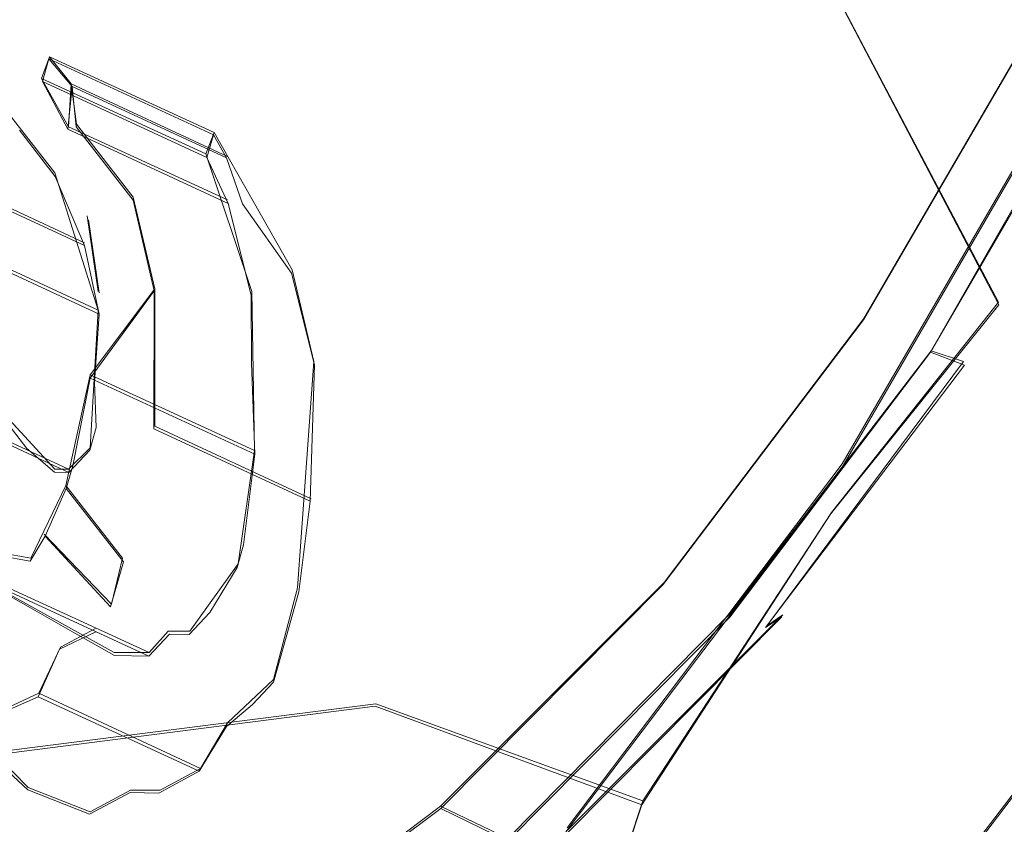
# Model space of a CAD drawing. Extents: x -75 to 75, y -117 to 26.
# Drawn here: x 60 to 63, y -33 to -30 of the extents above; entities that cross this region are included whole.
import ezdxf

# ---------------------------------------------------------------- set-up
doc = ezdxf.new("R2010")
doc.units = 0
doc.header["$LTSCALE"] = 500
doc.header["$MEASUREMENT"] = 0
for name, color, linetype in [('DWXOUTLINES', 7, 'Continuous'), ('NOVOTERM_BRAZ', 7, 'Continuous'), ('NOVOTERM_PLASTIK', 7, 'Continuous'), ('NOVOTERM_ZIMNA', 7, 'Continuous')]:
    doc.layers.add(name, color=color, linetype=linetype)

msp = doc.modelspace()

# ---------------------------------------------------------------- linework, layer by layer
at = {"layer": 'DWXOUTLINES', "color": 0, "lineweight": 0}
for p, q in [((63.24, -30.82, 49.55), (62.56, -29.53, 47.99)), ((63.38, -29.78, 53.88), (62.74, -30.88, 54)), ((59.74, -30.34, 59.52), (59.34, -29.83, 60.28)), ((59.72, -29.91, 58.42), (59.69, -29.99, 58.4)), ((59.72, -29.91, 58.42), (60.33, -30.19, 58.91)), ((59.72, -29.91, 58.42), (59.8, -30.01, 58.34)), ((62.99, -31, 54.21), (63.62, -29.9, 54.09)), ((62.66, -31.42, 51.15), (63.53, -29.92, 50.98)), ((59.69, -29.99, 58.4), (60.3, -30.27, 58.89)), ((59.69, -29.99, 58.4), (59.79, -30.17, 58.22)), ((59.8, -30.01, 58.34), (59.79, -30.17, 58.22)), ((59.8, -30.01, 58.34), (60.38, -30.28, 58.8)), ((59.8, -30.01, 58.34), (59.82, -30.16, 58.14)), ((60.03, -30.43, 57.81), (59.82, -30.16, 58.14)), ((59.79, -30.17, 58.22), (60.38, -30.44, 58.7)), ((60.33, -30.19, 58.91), (60.3, -30.27, 58.89)), ((60.33, -30.19, 58.91), (60.62, -30.7, 58.28)), ((60.3, -30.27, 58.89), (60.47, -30.78, 58.41)), ((59.25, -30.32, 58.77), (59.85, -30.6, 59.25)), ((59.9, -30.85, 59.04), (59.74, -30.34, 59.52)), ((60.03, -30.43, 57.81), (60.11, -30.77, 57.51)), ((59.9, -30.78, 57.82), (59.86, -30.5, 57.93)), ((59.32, -30.58, 58.57), (59.9, -30.85, 59.04)), ((60.62, -30.7, 58.28), (60.7, -31.04, 57.99)), ((59.87, -31.09, 57.58), (60.11, -30.77, 57.51)), ((60.11, -31.28, 57.26), (60.11, -30.77, 57.51)), ((60.47, -30.78, 58.41), (60.48, -31.37, 58.07)), ((62.62, -31.6, 49.46), (63.24, -30.82, 49.55)), ((59.9, -30.85, 59.04), (59.87, -31.36, 58.81)), ((62, -31.86, 54.32), (62.74, -30.88, 54)), ((62.24, -31.98, 54.53), (62.99, -31, 54.21)), ((63.11, -31.04, 54.38), (62.99, -31, 54.21)), ((60.64, -31.88, 57.6), (60.7, -31.04, 57.99)), ((62.38, -32.02, 54.7), (63.11, -31.04, 54.38)), ((59.78, -31.5, 57.4), (59.87, -31.09, 57.58)), ((59.87, -31.09, 57.58), (60.48, -31.37, 58.07)), ((59.19, -31.16, 58.36), (59.79, -31.44, 58.85)), ((59.5, -31.18, 59.34), (59.74, -31.44, 58.92)), ((60.11, -31.28, 57.26), (60.69, -31.55, 57.73)), ((59.79, -31.44, 58.85), (59.87, -31.36, 58.81)), ((60.42, -31.79, 57.92), (60.48, -31.37, 58.07)), ((59.79, -31.44, 58.85), (59.74, -31.44, 58.92)), ((61.64, -32.77, 51.59), (62.66, -31.42, 51.15)), ((59.78, -31.5, 57.4), (59.65, -31.77, 57.52)), ((59.99, -31.77, 57.07), (59.78, -31.5, 57.4)), ((61.92, -32.67, 49.83), (62.62, -31.6, 49.46)), ((59.95, -31.94, 57.04), (59.7, -31.68, 57.45)), ((59.54, -31.75, 57.57), (59.65, -31.77, 57.52)), ((59.95, -31.94, 57.04), (59.99, -31.77, 57.07)), ((60.42, -31.79, 57.92), (60.24, -32.04, 57.99)), ((59.48, -31.84, 57.64), (60.09, -32.12, 58.13)), ((59.49, -31.86, 58.98), (59.96, -32.12, 58.28)), ((60.55, -32.22, 57.52), (60.64, -31.88, 57.6)), ((61.17, -32.69, 54.82), (62, -31.86, 54.32)), ((61.42, -32.81, 55.03), (62.24, -31.98, 54.53)), ((61.64, -32.78, 55.38), (62.44, -31.98, 54.9)), ((62.44, -31.98, 54.9), (62.38, -32.02, 54.7)), ((62.77, -33.33, 52.54), (63.8, -31.98, 52.11)), ((59.89, -32.03, 57.1), (59.76, -32.1, 57.14)), ((60.16, -32.04, 58.08), (60.09, -32.12, 58.13)), ((60.16, -32.04, 58.08), (60.24, -32.04, 57.99)), ((59.76, -32.1, 57.14), (59.68, -32.27, 57.18)), ((60.09, -32.12, 58.13), (59.96, -32.12, 58.28)), ((59.22, -32.19, 59.12), (59.64, -32.62, 58.39)), ((60.55, -32.22, 57.52), (60.38, -32.38, 57.64)), ((59.51, -32.35, 57.31), (59.68, -32.27, 57.18)), ((59.68, -32.27, 57.18), (60.28, -32.55, 57.67)), ((58.57, -32.61, 47.16), (60.93, -32.31, 48.56)), ((60.93, -32.31, 48.56), (61.92, -32.67, 49.83)), ((60.38, -32.38, 57.64), (60.28, -32.55, 57.67)), ((60.13, -32.63, 57.8), (60.28, -32.55, 57.67)), ((59.87, -32.71, 58.06), (59.64, -32.62, 58.39)), ((60.02, -32.63, 57.93), (59.87, -32.71, 58.06)), ((60.13, -32.63, 57.8), (60.02, -32.63, 57.93)), ((61.76, -33.16, 50.42), (61.92, -32.67, 49.83)), ((60.3, -33.34, 55.48), (61.17, -32.69, 54.82)), ((61.42, -32.81, 55.03), (61.17, -32.69, 54.82))]:
    msp.add_line(p, q, dxfattribs=at)
at = {"layer": 'NOVOTERM_BRAZ', "lineweight": 0}
for points, invisible_edges in [([(61.7878, -19.0806, 59.3195), (55.7723, -35.6989, 56.866), (53.3366, -26.4538, 65.0989), (61.7878, -19.0806, 59.3195)], 15), ([(55.7723, -35.6989, 56.866), (61.7878, -19.0806, 59.3195), (64.2235, -28.3258, 51.0866), (55.7723, -35.6989, 56.866)], 15), ([(58.5356, -19.4157, 62.962), (58.1081, -35.7265, 54.0542), (65.0673, -22.8109, 53.2211), (58.5356, -19.4157, 62.962)], 15), ([(65.0673, -22.8109, 53.2211), (58.1081, -35.7265, 54.0542), (63.8568, -29.5856, 50.7436), (65.0673, -22.8109, 53.2211)], 15), ([(62.5632, -29.538, 47.9865), (63.3861, -28.2374, 48.3089), (64.2645, -28.6177, 49.5031), (63.7197, -29.8792, 49.4569)], 15), ([(55.7723, -35.6989, 56.866), (64.2235, -28.3258, 51.0866), (60.5023, -33.9271, 52.2712), (55.7723, -35.6989, 56.866)], 15), ([(60.5023, -33.9271, 52.2712), (64.2235, -28.3258, 51.0866), (62.6581, -31.4343, 51.1504), (60.5023, -33.9271, 52.2712)], 15), ([(62.6581, -31.4343, 51.1504), (64.2235, -28.3258, 51.0866), (63.5321, -29.9288, 50.9819), (62.6581, -31.4343, 51.1504)], 15), ([(61.6348, -28.6898, 46.7006), (61.3974, -29.8973, 47.106), (60.2736, -29.2864, 45.8283), (61.6348, -28.6898, 46.7006)], 11), ([(62.5632, -29.538, 47.9865), (61.3974, -29.8973, 47.106), (61.6348, -28.6898, 46.7006), (62.5632, -29.538, 47.9865)], 15), ([(59.752, -28.9524, 45.1209), (60.2736, -29.2864, 45.8283), (59.4963, -30.3667, 45.8831), (58.8877, -29.3479, 44.8485)], 6), ([(61.3974, -29.8973, 47.106), (60.828, -31.0173, 47.3599), (59.4963, -30.3667, 45.8831), (60.2736, -29.2864, 45.8283)], 15), ([(63.0234, -31.3704, 50.5681), (63.0967, -31.3504, 50.1615), (64.1164, -29.3851, 50.327), (63.8568, -29.5856, 50.7436)], 15), ([(63.968, -29.6938, 49.8824), (64.1164, -29.3851, 50.327), (63.0967, -31.3504, 50.1615), (63.968, -29.6938, 49.8824)], 15), ([(61.3974, -29.8973, 47.106), (62.5632, -29.538, 47.9865), (62.6165, -31.606, 49.4563), (60.828, -31.0173, 47.3599)], 15), ([(62.5632, -29.538, 47.9865), (63.7197, -29.8792, 49.4569), (63.2404, -30.8301, 49.5451), (62.5632, -29.538, 47.9865)], 11), ([(62.6165, -31.606, 49.4563), (62.5632, -29.538, 47.9865), (63.2404, -30.8301, 49.5451), (62.6165, -31.606, 49.4563)], 11), ([(63.8568, -29.5856, 50.7436), (58.1081, -35.7265, 54.0542), (61.9438, -32.7101, 51.2238), (63.8568, -29.5856, 50.7436)], 15), ([(63.8568, -29.5856, 50.7436), (61.9438, -32.7101, 51.2238), (63.0234, -31.3704, 50.5681), (63.8568, -29.5856, 50.7436)], 15), ([(63.968, -29.6938, 49.8824), (63.0967, -31.3504, 50.1615), (63.2404, -30.8301, 49.5451), (63.968, -29.6938, 49.8824)], 15), ([(63.968, -29.6938, 49.8824), (63.2404, -30.8301, 49.5451), (63.7197, -29.8792, 49.4569), (63.968, -29.6938, 49.8824)], 15), ([(63.797, -31.9881, 52.1093), (64.671, -30.4827, 51.9408), (63.3752, -29.7903, 53.8797), (62.7396, -30.8853, 54.0023)], 11), ([(63.5321, -29.9288, 50.9819), (64.671, -30.4827, 51.9408), (63.797, -31.9881, 52.1093), (62.6581, -31.4343, 51.1504)], 5), ([(59.0308, -31.5548, 46.4554), (59.4963, -30.3667, 45.8831), (60.828, -31.0173, 47.3599), (59.0308, -31.5548, 46.4554)], 15), ([(63.0967, -31.3504, 50.1615), (62.7539, -31.7643, 49.881), (62.6165, -31.606, 49.4563), (63.2404, -30.8301, 49.5451)], 15), ([(62.774, -33.3382, 52.5447), (63.797, -31.9881, 52.1093), (62.7396, -30.8853, 54.0023), (61.9955, -31.8672, 54.319)], 11), ([(60.9272, -32.3184, 48.5596), (58.5713, -32.6201, 47.1613), (59.0308, -31.5548, 46.4554), (60.828, -31.0173, 47.3599)], 15), ([(60.9272, -32.3184, 48.5596), (60.828, -31.0173, 47.3599), (62.6165, -31.606, 49.4563), (60.9272, -32.3184, 48.5596)], 15), ([(63.0967, -31.3504, 50.1615), (61.7575, -33.1698, 50.4241), (62.7539, -31.7643, 49.881), (63.0967, -31.3504, 50.1615)], 15), ([(63.0967, -31.3504, 50.1615), (62.1521, -32.6871, 50.6676), (61.7575, -33.1698, 50.4241), (63.0967, -31.3504, 50.1615)], 15), ([(63.0234, -31.3704, 50.5681), (61.9438, -32.7101, 51.2238), (62.1521, -32.6871, 50.6676), (63.0967, -31.3504, 50.1615)], 15), ([(60.5023, -33.9271, 52.2712), (62.6581, -31.4343, 51.1504), (61.6351, -32.7843, 51.5858), (60.5023, -33.9271, 52.2712)], 15), ([(62.6581, -31.4343, 51.1504), (63.797, -31.9881, 52.1093), (62.774, -33.3382, 52.5447), (61.6351, -32.7843, 51.5858)], 5), ([(62.6165, -31.606, 49.4563), (61.9168, -32.6845, 49.8349), (60.9272, -32.3184, 48.5596), (62.6165, -31.606, 49.4563)], 12), ([(61.9168, -32.6845, 49.8349), (62.6165, -31.606, 49.4563), (62.7539, -31.7643, 49.881), (61.7575, -33.1698, 50.4241)], 15), ([(61.6413, -34.4809, 53.2301), (62.774, -33.3382, 52.5447), (61.9955, -31.8672, 54.319), (61.1717, -32.6983, 54.8175)], 11), ([(58.5713, -32.6201, 47.1613), (60.9272, -32.3184, 48.5596), (60.1827, -33.3362, 49.0682), (58.5713, -32.6201, 47.1613)], 14), ([(61.1388, -33.7195, 50.3586), (60.1827, -33.3362, 49.0682), (60.9272, -32.3184, 48.5596), (61.9168, -32.6845, 49.8349)], 15), ([(59.1811, -34.2909, 49.6396), (57.5608, -33.5534, 47.6394), (58.5713, -32.6201, 47.1613), (60.1827, -33.3362, 49.0682)], 15), ([(61.1388, -33.7195, 50.3586), (61.9168, -32.6845, 49.8349), (61.7575, -33.1698, 50.4241), (61.1388, -33.7195, 50.3586)], 13), ([(61.9438, -32.7101, 51.2238), (58.1081, -35.7265, 54.0542), (59.6716, -34.9856, 52.5391), (61.9438, -32.7101, 51.2238)], 15), ([(60.9443, -34.0047, 51.4766), (61.9438, -32.7101, 51.2238), (59.6716, -34.9856, 52.5391), (60.9443, -34.0047, 51.4766)], 11), ([(60.4424, -35.3724, 54.1392), (61.6413, -34.4809, 53.2301), (61.1717, -32.6983, 54.8175), (60.2996, -33.3468, 55.4787)], 11), ([(61.9438, -32.7101, 51.2238), (60.9443, -34.0047, 51.4766), (62.1521, -32.6871, 50.6676), (61.9438, -32.7101, 51.2238)], 15), ([(61.7575, -33.1698, 50.4241), (62.1521, -32.6871, 50.6676), (60.9443, -34.0047, 51.4766), (61.7575, -33.1698, 50.4241)], 15)]:
    msp.add_3dface(points, dxfattribs=dict(at, invisible_edges=invisible_edges))
at = {"layer": 'NOVOTERM_PLASTIK', "lineweight": 0}
for points, invisible_edges in [([(56.7092, -32.5557, 61.467), (64.2253, -23.8647, 57.5595), (58.5253, -24.5409, 63.9391), (56.7092, -32.5557, 61.467)], 15), ([(64.2253, -23.8647, 57.5595), (56.7092, -32.5557, 61.467), (62.4092, -31.8795, 55.0874), (64.2253, -23.8647, 57.5595)], 15), ([(64.2253, -23.8647, 57.5595), (62.4092, -31.8795, 55.0874), (64.4977, -27.732, 55.0022), (64.2253, -23.8647, 57.5595)], 15), ([(64.4977, -27.732, 55.0022), (62.4092, -31.8795, 55.0874), (63.6995, -29.9372, 54.6766), (64.4977, -27.732, 55.0022)], 15), ([(62.7396, -30.8853, 54.0023), (63.3752, -29.7903, 53.8797), (63.6234, -29.911, 54.0887), (62.9877, -31.006, 54.2113)], 10), ([(62.9877, -31.006, 54.2113), (63.6234, -29.911, 54.0887), (63.7435, -29.9679, 54.2599), (63.1133, -31.0534, 54.3815)], 7), ([(63.6995, -29.9372, 54.6766), (62.4092, -31.8795, 55.0874), (63.105, -30.9612, 54.7912), (63.6995, -29.9372, 54.6766)], 15), ([(63.1562, -31.037, 54.5937), (63.7713, -29.9775, 54.4751), (63.6995, -29.9372, 54.6766), (63.105, -30.9612, 54.7912)], 15), ([(63.1133, -31.0534, 54.3815), (63.7435, -29.9679, 54.2599), (63.7713, -29.9775, 54.4751), (63.1562, -31.037, 54.5937)], 15), ([(61.9955, -31.8672, 54.319), (62.7396, -30.8853, 54.0023), (62.9877, -31.006, 54.2113), (62.2437, -31.9879, 54.5279)], 10), ([(62.4363, -31.9871, 54.9001), (63.1562, -31.037, 54.5937), (63.105, -30.9612, 54.7912), (62.4092, -31.8795, 55.0874)], 15), ([(62.2437, -31.9879, 54.5279), (62.9877, -31.006, 54.2113), (63.1133, -31.0534, 54.3815), (62.3757, -32.0268, 54.6954)], 11), ([(62.3757, -32.0268, 54.6954), (63.1133, -31.0534, 54.3815), (63.1562, -31.037, 54.5937), (62.4363, -31.9871, 54.9001)], 7), ([(62.4092, -31.8795, 55.0874), (56.7092, -32.5557, 61.467), (59.1831, -33.8775, 57.7652), (62.4092, -31.8795, 55.0874)], 15), ([(62.4092, -31.8795, 55.0874), (59.1831, -33.8775, 57.7652), (60.8232, -33.2631, 56.1719), (62.4092, -31.8795, 55.0874)], 15), ([(62.4092, -31.8795, 55.0874), (60.8232, -33.2631, 56.1719), (61.6387, -32.6568, 55.5536), (62.4092, -31.8795, 55.0874)], 15), ([(61.1717, -32.6983, 54.8175), (61.9955, -31.8672, 54.319), (62.2437, -31.9879, 54.5279), (61.4198, -32.819, 55.0264)], 2), ([(61.6391, -32.7913, 55.3825), (62.4363, -31.9871, 54.9001), (62.4092, -31.8795, 55.0874), (61.6387, -32.6568, 55.5536)], 15), ([(61.4198, -32.819, 55.0264), (62.2437, -31.9879, 54.5279), (62.3757, -32.0268, 54.6954), (61.559, -32.8507, 55.1895)], 15), ([(61.559, -32.8507, 55.1895), (62.3757, -32.0268, 54.6954), (62.4363, -31.9871, 54.9001), (61.6391, -32.7913, 55.3825)], 11), ([(60.7954, -33.4187, 56.0223), (61.6391, -32.7913, 55.3825), (61.6387, -32.6568, 55.5536), (60.8232, -33.2631, 56.1719)], 15), ([(60.2996, -33.3468, 55.4787), (61.1717, -32.6983, 54.8175), (61.4198, -32.819, 55.0264), (60.5478, -33.4674, 55.6876)], 14)]:
    msp.add_3dface(points, dxfattribs=dict(at, invisible_edges=invisible_edges))
at = {"layer": 'NOVOTERM_ZIMNA', "lineweight": 0}
for points, invisible_edges in [([(59.1507, -30.0808, 59.0438), (59.0256, -29.9122, 59.3019), (59.6083, -30.1817, 59.7722), (59.7406, -30.3537, 59.5202)], 15), ([(59.8043, -30.0203, 58.3408), (59.6934, -30.0008, 58.3969), (59.7173, -29.9172, 58.415), (59.8043, -30.0203, 58.3408)], 9), ([(59.7173, -29.9172, 58.415), (59.6934, -30.0008, 58.3969), (60.3037, -30.2832, 58.8904), (60.3274, -30.1994, 58.9084)], 5), ([(59.8043, -30.0203, 58.3408), (59.7173, -29.9172, 58.415), (60.3274, -30.1994, 58.9084), (60.3768, -30.2851, 58.8025)], 15), ([(59.8043, -30.0203, 58.3408), (59.7875, -30.1786, 58.2216), (59.6934, -30.0008, 58.3969), (59.8043, -30.0203, 58.3408)], 12), ([(59.6934, -30.0008, 58.3969), (59.7875, -30.1786, 58.2216), (60.3826, -30.4539, 58.7024), (60.3037, -30.2832, 58.8904)], 15), ([(59.8185, -30.1695, 58.1388), (59.7875, -30.1786, 58.2216), (59.8043, -30.0203, 58.3408), (59.8185, -30.1695, 58.1388)], 11), ([(59.8185, -30.1695, 58.1388), (59.8043, -30.0203, 58.3408), (60.3768, -30.2851, 58.8025), (60.436, -30.4551, 58.6384)], 13), ([(59.252, -30.3331, 58.7676), (59.1507, -30.0808, 59.0438), (59.7406, -30.3537, 59.5202), (59.8492, -30.6094, 59.2501)], 7), ([(59.6083, -30.1817, 59.7722), (59.3573, -30.4286, 59.934), (59.4659, -30.6843, 59.664), (59.7406, -30.3537, 59.5202)], 5), ([(59.7875, -30.1786, 58.2216), (59.8185, -30.1695, 58.1388), (60.0306, -30.4413, 57.8065), (59.8648, -30.5146, 57.9272)], 13), ([(59.7875, -30.1786, 58.2216), (59.8648, -30.5146, 57.9272), (60.4675, -30.7934, 58.4144), (60.3826, -30.4539, 58.7024)], 7), ([(60.0306, -30.4413, 57.8065), (59.8185, -30.1695, 58.1388), (60.436, -30.4551, 58.6384), (60.6177, -30.7128, 58.2805)], 15), ([(60.3037, -30.2832, 58.8904), (60.3768, -30.2851, 58.8025), (60.3274, -30.1994, 58.9084), (60.3037, -30.2832, 58.8904)], 9), ([(60.3826, -30.4539, 58.7024), (60.3768, -30.2851, 58.8025), (60.3037, -30.2832, 58.8904), (60.3826, -30.4539, 58.7024)], 11), ([(60.3826, -30.4539, 58.7024), (60.436, -30.4551, 58.6384), (60.3768, -30.2851, 58.8025), (60.3826, -30.4539, 58.7024)], 13), ([(59.3221, -30.5946, 58.5742), (59.252, -30.3331, 58.7676), (59.8492, -30.6094, 59.2501), (59.9044, -30.8639, 59.0441)], 15), ([(59.7406, -30.3537, 59.5202), (59.4659, -30.6843, 59.664), (59.4955, -30.7694, 59.5819), (59.8492, -30.6094, 59.2501)], 5), ([(60.0306, -30.4413, 57.8065), (59.904, -30.7852, 57.8166), (59.8648, -30.5146, 57.9272), (60.0306, -30.4413, 57.8065)], 13), ([(60.0306, -30.4413, 57.8065), (60.108, -30.7773, 57.5121), (59.904, -30.7852, 57.8166), (60.0306, -30.4413, 57.8065)], 14), ([(60.108, -30.7773, 57.5121), (60.0306, -30.4413, 57.8065), (60.6177, -30.7128, 58.2805), (60.7025, -31.0523, 57.9924)], 15), ([(60.6177, -30.7128, 58.2805), (60.436, -30.4551, 58.6384), (60.3826, -30.4539, 58.7024), (60.4675, -30.7934, 58.4144)], 10), ([(59.8648, -30.5146, 57.9272), (59.904, -30.7852, 57.8166), (60.4694, -31.0466, 58.2724), (60.4675, -30.7934, 58.4144)], 15), ([(59.2815, -30.8365, 58.4368), (59.3221, -30.5946, 58.5742), (59.9044, -30.8639, 59.0441), (59.8865, -31.1164, 58.926)], 13), ([(59.448, -30.9369, 59.5458), (59.8492, -30.6094, 59.2501), (59.4955, -30.7694, 59.5819), (59.448, -30.9369, 59.5458)], 11), ([(59.8492, -30.6094, 59.2501), (59.448, -30.9369, 59.5458), (59.5032, -31.1914, 59.3398), (59.9044, -30.8639, 59.0441)], 5), ([(60.4694, -31.0466, 58.2724), (60.6177, -30.7128, 58.2805), (60.4675, -30.7934, 58.4144), (60.4694, -31.0466, 58.2724)], 11), ([(60.7025, -31.0523, 57.9924), (60.6177, -30.7128, 58.2805), (60.4694, -31.0466, 58.2724), (60.7025, -31.0523, 57.9924)], 14), ([(60.108, -30.7773, 57.5121), (60.1065, -31.2898, 57.2642), (59.8705, -31.1017, 57.5783), (60.108, -30.7773, 57.5121)], 10), ([(60.108, -30.7773, 57.5121), (59.8705, -31.1017, 57.5783), (59.904, -30.7852, 57.8166), (60.108, -30.7773, 57.5121)], 15), ([(59.904, -30.7852, 57.8166), (59.8705, -31.1017, 57.5783), (60.4811, -31.3842, 58.0722), (60.4694, -31.0466, 58.2724)], 15), ([(60.1065, -31.2898, 57.2642), (60.108, -30.7773, 57.5121), (60.7025, -31.0523, 57.9924), (60.6865, -31.5581, 57.7323)], 15), ([(59.2647, -30.9948, 58.3176), (59.2815, -30.8365, 58.4368), (59.8865, -31.1164, 58.926), (59.8924, -31.2852, 58.8259)], 15), ([(59.8865, -31.1164, 58.926), (59.9044, -30.8639, 59.0441), (59.5032, -31.1914, 59.3398), (59.6355, -31.3633, 59.0878)], 10), ([(58.9117, -30.9178, 58.862), (59.0368, -31.0864, 58.604), (59.6355, -31.3633, 59.0878), (59.5032, -31.1914, 59.3398)], 15), ([(59.2408, -31.0785, 58.2995), (59.2647, -30.9948, 58.3176), (59.8924, -31.2852, 58.8259), (59.8687, -31.369, 58.8078)], 15), ([(59.1859, -31.1713, 58.3641), (59.2408, -31.0785, 58.2995), (59.8687, -31.369, 58.8078), (59.7916, -31.4515, 58.8538)], 15), ([(60.4811, -31.3842, 58.0722), (60.7025, -31.0523, 57.9924), (60.4694, -31.0466, 58.2724), (60.4811, -31.3842, 58.0722)], 11), ([(60.6865, -31.5581, 57.7323), (60.7025, -31.0523, 57.9924), (60.4811, -31.3842, 58.0722), (60.6865, -31.5581, 57.7323)], 14), ([(59.0368, -31.0864, 58.604), (59.1548, -31.1804, 58.4469), (59.7382, -31.4503, 58.9178), (59.6355, -31.3633, 59.0878)], 15), ([(59.7382, -31.4503, 58.9178), (59.8865, -31.1164, 58.926), (59.6355, -31.3633, 59.0878), (59.7382, -31.4503, 58.9178)], 11), ([(59.7916, -31.4515, 58.8538), (59.8865, -31.1164, 58.926), (59.7382, -31.4503, 58.9178), (59.7916, -31.4515, 58.8538)], 11), ([(59.8687, -31.369, 58.8078), (59.8865, -31.1164, 58.926), (59.7916, -31.4515, 58.8538), (59.8687, -31.369, 58.8078)], 11), ([(60.1065, -31.2898, 57.2642), (59.8059, -31.4273, 57.4228), (59.8705, -31.1017, 57.5783), (60.1065, -31.2898, 57.2642)], 13), ([(59.8705, -31.1017, 57.5783), (59.8059, -31.4273, 57.4228), (60.4395, -31.7205, 57.936), (60.4811, -31.3842, 58.0722)], 7), ([(59.8687, -31.369, 58.8078), (59.8924, -31.2852, 58.8259), (59.8865, -31.1164, 58.926), (59.8687, -31.369, 58.8078)], 12), ([(59.1548, -31.1804, 58.4469), (59.1859, -31.1713, 58.3641), (59.7916, -31.4515, 58.8538), (59.7382, -31.4503, 58.9178)], 13), ([(60.1065, -31.2898, 57.2642), (60.0419, -31.6154, 57.1087), (59.782, -31.511, 57.4046), (59.8059, -31.4273, 57.4228)], 11), ([(60.0419, -31.6154, 57.1087), (60.1065, -31.2898, 57.2642), (60.6865, -31.5581, 57.7323), (60.6449, -31.8944, 57.5961)], 13), ([(60.4395, -31.7205, 57.936), (60.6865, -31.5581, 57.7323), (60.4811, -31.3842, 58.0722), (60.4395, -31.7205, 57.936)], 11), ([(59.8059, -31.4273, 57.4228), (59.782, -31.511, 57.4046), (60.4158, -31.8043, 57.9179), (60.4395, -31.7205, 57.936)], 15), ([(59.9941, -31.7828, 57.0723), (59.9463, -31.9502, 57.036), (59.7032, -31.6875, 57.4511), (59.782, -31.511, 57.4046)], 8), ([(59.782, -31.511, 57.4046), (59.7032, -31.6875, 57.4511), (60.3149, -31.9706, 57.9459), (60.4158, -31.8043, 57.9179)], 15), ([(59.782, -31.511, 57.4046), (60.0419, -31.6154, 57.1087), (59.9941, -31.7828, 57.0723), (59.782, -31.511, 57.4046)], 11), ([(59.0425, -31.6735, 58.2551), (58.8935, -31.5885, 58.495), (59.4931, -31.8659, 58.9796), (59.6492, -31.9541, 58.7456)], 15), ([(60.4158, -31.8043, 57.9179), (60.6449, -31.8944, 57.5961), (60.6865, -31.5581, 57.7323), (60.4395, -31.7205, 57.936)], 5), ([(59.9941, -31.7828, 57.0723), (60.0419, -31.6154, 57.1087), (60.6449, -31.8944, 57.5961), (60.5974, -32.062, 57.56)], 15), ([(59.1915, -31.7584, 58.0152), (59.0425, -31.6735, 58.2551), (59.6492, -31.9541, 58.7456), (59.8052, -32.0423, 58.5116)], 15), ([(59.8914, -32.043, 57.1006), (59.7566, -32.1072, 57.1385), (59.6482, -31.7804, 57.5157), (59.7032, -31.6875, 57.4511)], 10), ([(59.7032, -31.6875, 57.4511), (59.6482, -31.7804, 57.5157), (60.2379, -32.0531, 57.9919), (60.3149, -31.9706, 57.9459)], 15), ([(59.8914, -32.043, 57.1006), (59.7032, -31.6875, 57.4511), (59.9463, -31.9502, 57.036), (59.8914, -32.043, 57.1006)], 15), ([(59.3405, -31.8433, 57.7753), (59.1915, -31.7584, 58.0152), (59.8052, -32.0423, 58.5116), (59.9613, -32.1305, 58.2776)], 15), ([(59.5374, -31.7609, 57.5718), (59.4824, -31.8537, 57.6364), (60.0877, -32.1337, 58.1258), (60.1648, -32.0512, 58.0798)], 13), ([(59.6778, -32.2837, 57.185), (59.512, -32.3571, 57.3057), (59.5374, -31.7609, 57.5718), (59.6482, -31.7804, 57.5157)], 10), ([(59.6482, -31.7804, 57.5157), (59.5374, -31.7609, 57.5718), (60.1648, -32.0512, 58.0798), (60.2379, -32.0531, 57.9919)], 15), ([(59.6778, -32.2837, 57.185), (59.6482, -31.7804, 57.5157), (59.7566, -32.1072, 57.1385), (59.6778, -32.2837, 57.185)], 11), ([(59.9463, -31.9502, 57.036), (59.9941, -31.7828, 57.0723), (60.5974, -32.062, 57.56), (60.55, -32.2295, 57.5239)], 15), ([(60.3149, -31.9706, 57.9459), (60.55, -32.2295, 57.5239), (60.5974, -32.062, 57.56), (60.4158, -31.8043, 57.9179)], 5), ([(60.6449, -31.8944, 57.5961), (60.4158, -31.8043, 57.9179), (60.5974, -32.062, 57.56), (60.6449, -31.8944, 57.5961)], 11), ([(59.4824, -31.8537, 57.6364), (59.3405, -31.8433, 57.7753), (59.9613, -32.1305, 58.2776), (60.0877, -32.1337, 58.1258)], 15), ([(59.2184, -32.1966, 59.1234), (59.4534, -32.4555, 58.7014), (59.6492, -31.9541, 58.7456), (59.4931, -31.8659, 58.9796)], 10), ([(59.8052, -32.0423, 58.5116), (59.6492, -31.9541, 58.7456), (59.4534, -32.4555, 58.7014), (59.639, -32.6287, 58.3854)], 10), ([(59.8914, -32.043, 57.1006), (59.9463, -31.9502, 57.036), (60.55, -32.2295, 57.5239), (60.4729, -32.312, 57.5699)], 15), ([(60.2379, -32.0531, 57.9919), (60.3761, -32.3938, 57.6398), (60.4729, -32.312, 57.5699), (60.3149, -31.9706, 57.9459)], 5), ([(60.3149, -31.9706, 57.9459), (60.4729, -32.312, 57.5699), (60.55, -32.2295, 57.5239), (60.3149, -31.9706, 57.9459)], 13), ([(59.9613, -32.1305, 58.2776), (59.8052, -32.0423, 58.5116), (59.639, -32.6287, 58.3854), (59.8682, -32.7188, 58.0635)], 10), ([(59.7566, -32.1072, 57.1385), (59.8914, -32.043, 57.1006), (60.4729, -32.312, 57.5699), (60.3761, -32.3938, 57.6398)], 15), ([(60.1251, -32.6407, 57.8016), (60.1648, -32.0512, 58.0798), (60.0877, -32.1337, 58.1258), (60.0184, -32.6382, 57.9297)], 5), ([(60.1648, -32.0512, 58.0798), (60.1251, -32.6407, 57.8016), (60.2752, -32.5601, 57.6677), (60.2379, -32.0531, 57.9919)], 5), ([(60.2379, -32.0531, 57.9919), (60.2752, -32.5601, 57.6677), (60.3761, -32.3938, 57.6398), (60.2379, -32.0531, 57.9919)], 13), ([(59.6778, -32.2837, 57.185), (59.7566, -32.1072, 57.1385), (60.3761, -32.3938, 57.6398), (60.2752, -32.5601, 57.6677)], 15), ([(60.0877, -32.1337, 58.1258), (59.9613, -32.1305, 58.2776), (59.8682, -32.7188, 58.0635), (60.0184, -32.6382, 57.9297)], 10), ([(58.868, -32.1847, 58.2288), (59.0242, -32.3442, 57.888), (59.639, -32.6287, 58.3854), (59.4534, -32.4555, 58.7014)], 15), ([(59.512, -32.3571, 57.3057), (59.6778, -32.2837, 57.185), (60.2752, -32.5601, 57.6677), (60.1251, -32.6407, 57.8016)], 13), ([(59.0242, -32.3442, 57.888), (59.2841, -32.4487, 57.592), (59.8682, -32.7188, 58.0635), (59.639, -32.6287, 58.3854)], 15), ([(59.4499, -32.3753, 57.4713), (59.512, -32.3571, 57.3057), (60.1251, -32.6407, 57.8016), (60.0184, -32.6382, 57.9297)], 15), ([(59.2841, -32.4487, 57.592), (59.4499, -32.3753, 57.4713), (60.0184, -32.6382, 57.9297), (59.8682, -32.7188, 58.0635)], 15)]:
    msp.add_3dface(points, dxfattribs=dict(at, invisible_edges=invisible_edges))

doc.saveas('drawing.dxf')
